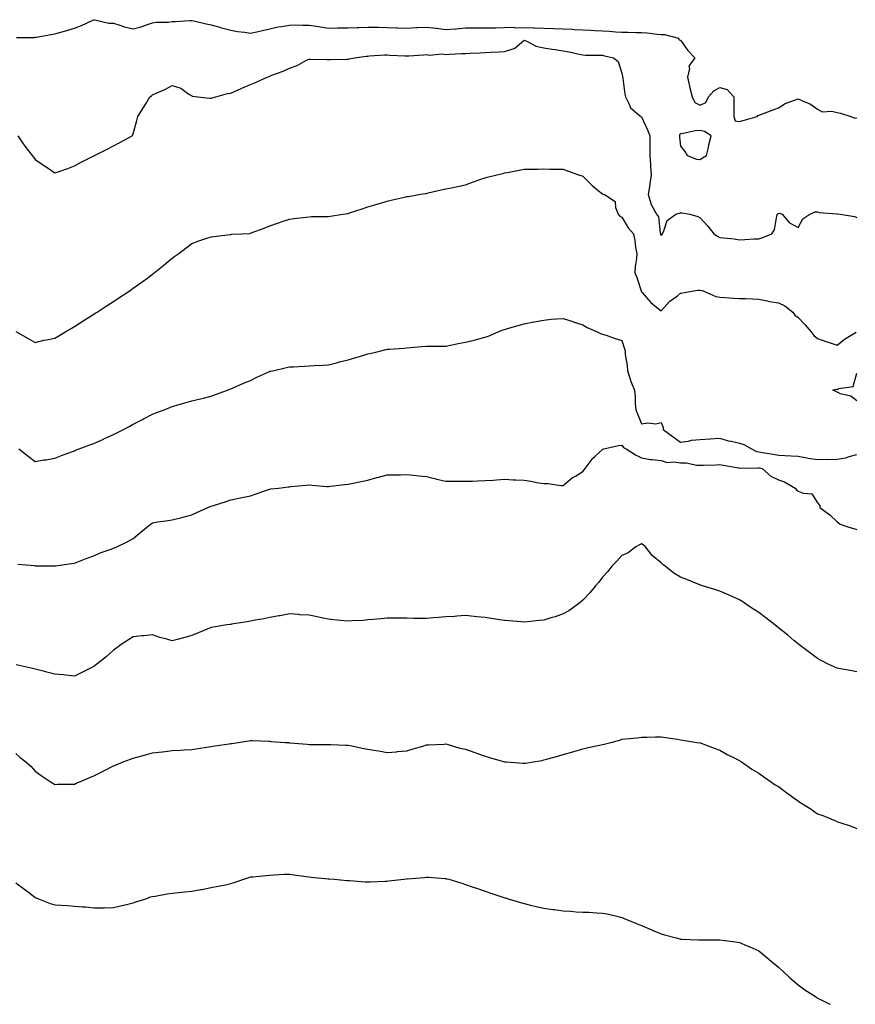
# Model space of a CAD drawing. Units: inches. Extents: x 894563 to 897203, y 7194938 to 7197578.
# Drawn here: x 895280 to 895707, y 7194938 to 7195441 of the extents above; entities that cross this region are included whole.
import ezdxf

# ---------------------------------------------------------------- set-up
doc = ezdxf.new("R2010")
doc.units = ezdxf.units.IN
doc.header["$MEASUREMENT"] = 0
doc.layers.add('Contour_89457194', color=7, linetype='Continuous', true_color=0x0d469c)

msp = doc.modelspace()

# ---------------------------------------------------------------- linework, layer by layer
at = {"layer": 'Contour_89457194'}
for points in [[(895278.47, 7195432.33, 3262), (895287.66, 7195432.31, 3262), (895288.05, 7195432.37, 3262), (895288.6, 7195432.47, 3262), (895296.23, 7195433.74, 3262), (895298.05, 7195434.13, 3262), (895301.19, 7195435.06, 3262), (895304.19, 7195435.77, 3262), (895308.05, 7195437.12, 3262), (895311.63, 7195438.35, 3262), (895317.1, 7195440.96, 3262), (895318.05, 7195441.37, 3262), (895318.61, 7195441.35, 3262), (895325.69, 7195439.56, 3262), (895328.05, 7195439.54, 3262), (895331.37, 7195438.6, 3262), (895333.77, 7195437.64, 3262), (895338.05, 7195436.78, 3262), (895342.23, 7195437.74, 3262), (895344.9, 7195438.76, 3262), (895348.05, 7195439.69, 3262), (895349.94, 7195440.03, 3262), (895356.27, 7195440.14, 3262), (895358.05, 7195440.38, 3262), (895359.56, 7195440.42, 3262), (895367.14, 7195441, 3262), (895368.05, 7195441.02, 3262), (895369.17, 7195440.81, 3262), (895375.4, 7195439.26, 3262), (895378.05, 7195438.8, 3262), (895382.44, 7195437.53, 3262), (895383.37, 7195437.25, 3262), (895388.05, 7195435.96, 3262), (895391.43, 7195435.3, 3262), (895394.97, 7195435.01, 3262), (895398.05, 7195434.5, 3262), (895401.37, 7195435.24, 3262), (895404.19, 7195435.79, 3262), (895408.05, 7195436.72, 3262), (895412.33, 7195437.64, 3262), (895413.98, 7195437.86, 3262), (895418.05, 7195438.6, 3262), (895421.28, 7195438.68, 3262), (895424.68, 7195438.54, 3262), (895428.05, 7195438.62, 3262), (895431.94, 7195438.03, 3262), (895433.88, 7195437.76, 3262), (895438.05, 7195437.12, 3262), (895442.8, 7195437.17, 3262), (895443.28, 7195437.15, 3262), (895448.05, 7195437.19, 3262), (895452.62, 7195437.35, 3262), (895453.5, 7195437.37, 3262), (895458.05, 7195437.51, 3262), (895462.5, 7195437.47, 3262), (895463.59, 7195437.47, 3262), (895468.05, 7195437.43, 3262), (895472.71, 7195437.27, 3262), (895473.38, 7195437.25, 3262), (895478.05, 7195437.1, 3262), (895482.65, 7195437.31, 3262), (895483.52, 7195437.39, 3262), (895488.05, 7195437.62, 3262), (895492.9, 7195437.08, 3262), (895493.18, 7195437.06, 3262), (895498.05, 7195436.43, 3262), (895502.9, 7195436.78, 3262), (895503.19, 7195436.78, 3262), (895508.05, 7195437.15, 3262), (895518.05, 7195437.15, 3262), (895522.71, 7195437.25, 3262), (895523.39, 7195437.27, 3262), (895528.05, 7195437.37, 3262), (895532.48, 7195437.49, 3262), (895533.43, 7195437.29, 3262), (895538.05, 7195437.37, 3262), (895542.76, 7195437.21, 3262), (895543.36, 7195437.23, 3262), (895548.05, 7195437.04, 3262), (895553.02, 7195436.9, 3262), (895553.08, 7195436.88, 3262), (895558.05, 7195436.72, 3262), (895562.61, 7195436.49, 3262), (895563.56, 7195436.41, 3262), (895568.05, 7195436.16, 3262), (895572.12, 7195435.98, 3262), (895574.11, 7195435.85, 3262), (895578.05, 7195435.69, 3262), (895581.59, 7195435.46, 3262), (895584.74, 7195435.24, 3262), (895588.05, 7195435.03, 3262), (895591.15, 7195435.03, 3262), (895595.16, 7195434.81, 3262), (895598.05, 7195434.81, 3262), (895600.87, 7195434.73, 3262), (895606.06, 7195433.91, 3262), (895608.05, 7195433.83, 3262), (895609.86, 7195433.74, 3262), (895617.02, 7195431.92, 3262), (895617.25, 7195431.12, 3262), (895618.05, 7195430.92, 3262), (895621.73, 7195425.59, 3262), (895625.32, 7195421.92, 3262), (895622.29, 7195417.68, 3262), (895622.57, 7195416.43, 3262), (895621.63, 7195411.92, 3262), (895622.58, 7195407.39, 3262), (895622.66, 7195406.53, 3262), (895623.96, 7195401.92, 3262), (895625.21, 7195399.07, 3262), (895628.05, 7195397.64, 3262), (895630.87, 7195399.11, 3262), (895632.33, 7195401.92, 3262), (895634.94, 7195405.03, 3262), (895638.05, 7195406.69, 3262), (895641.86, 7195405.73, 3262), (895645.27, 7195401.92, 3262), (895645.3, 7195399.17, 3262), (895645.19, 7195394.79, 3262), (895645.22, 7195391.92, 3262), (895645.85, 7195389.71, 3262), (895648.05, 7195389.3, 3262), (895650.06, 7195389.91, 3262), (895657.17, 7195391.92, 3262), (895657.52, 7195392.45, 3262), (895658.05, 7195392.55, 3262), (895659.05, 7195392.92, 3262), (895664.9, 7195395.08, 3262), (895668.05, 7195396.24, 3262), (895671.44, 7195398.52, 3262), (895676.3, 7195400.18, 3262), (895678.05, 7195400.96, 3262), (895679.95, 7195400.03, 3262), (895684.39, 7195398.27, 3262), (895688.05, 7195395.59, 3262), (895690.35, 7195394.22, 3262), (895695.31, 7195394.65, 3262), (895698.05, 7195394.01, 3262), (895699.69, 7195393.56, 3262), (895705.1, 7195391.92, 3262), (895707.13, 7195391, 3262), (895708.05, 7195391.28, 3262)], [(895279.14, 7195381.92, 3261), (895281.53, 7195378.44, 3261), (895282.75, 7195376.63, 3261), (895286.44, 7195371.92, 3261), (895287.15, 7195371.02, 3261), (895288.05, 7195369.93, 3261), (895292.86, 7195366.72, 3261), (895294.19, 7195365.77, 3261), (895298.05, 7195363.05, 3261), (895299.79, 7195363.66, 3261), (895304.67, 7195365.3, 3261), (895308.05, 7195366.59, 3261), (895311.49, 7195368.48, 3261), (895317.71, 7195371.57, 3261), (895318.05, 7195371.74, 3261), (895318.16, 7195371.8, 3261), (895318.41, 7195371.92, 3261), (895324.8, 7195375.16, 3261), (895328.05, 7195376.82, 3261), (895331.38, 7195378.58, 3261), (895337.54, 7195381.92, 3261), (895337.72, 7195382.25, 3261), (895338.05, 7195383.09, 3261), (895340.08, 7195389.89, 3261), (895340.45, 7195391.92, 3261), (895343.48, 7195396.49, 3261), (895344.57, 7195398.44, 3261), (895346.6, 7195401.92, 3261), (895347.46, 7195402.51, 3261), (895348.05, 7195402.92, 3261), (895349.95, 7195403.81, 3261), (895354.24, 7195405.73, 3261), (895358.05, 7195407.74, 3261), (895362.45, 7195406.31, 3261), (895366.6, 7195403.37, 3261), (895368.05, 7195402.51, 3261), (895368.43, 7195402.29, 3261), (895371.27, 7195401.92, 3261), (895377.36, 7195401.24, 3261), (895378.05, 7195401.2, 3261), (895378.53, 7195401.45, 3261), (895380.37, 7195401.92, 3261), (895386.42, 7195403.56, 3261), (895388.05, 7195403.78, 3261), (895391.47, 7195405.34, 3261), (895393.6, 7195406.37, 3261), (895398.05, 7195408.19, 3261), (895400.67, 7195409.3, 3261), (895406.59, 7195411.92, 3261), (895407.62, 7195412.35, 3261), (895408.05, 7195412.53, 3261), (895409.06, 7195412.94, 3261), (895414.83, 7195415.14, 3261), (895418.05, 7195416.55, 3261), (895422, 7195417.97, 3261), (895426.75, 7195420.61, 3261), (895428.05, 7195421.26, 3261), (895428.71, 7195421.26, 3261), (895437.14, 7195421.02, 3261), (895438.05, 7195421.04, 3261), (895438.89, 7195421.08, 3261), (895447.36, 7195421.22, 3261), (895448.05, 7195421.26, 3261), (895448.6, 7195421.37, 3261), (895451.26, 7195421.92, 3261), (895457.3, 7195422.66, 3261), (895458.05, 7195422.8, 3261), (895458.95, 7195422.82, 3261), (895466.63, 7195423.35, 3261), (895468.05, 7195423.37, 3261), (895469.34, 7195423.21, 3261), (895477.01, 7195422.96, 3261), (895478.05, 7195422.86, 3261), (895479.06, 7195422.94, 3261), (895486.51, 7195423.46, 3261), (895488.05, 7195423.58, 3261), (895489.38, 7195423.25, 3261), (895496.09, 7195423.87, 3261), (895498.05, 7195423.6, 3261), (895499.81, 7195423.68, 3261), (895505.93, 7195424.05, 3261), (895508.05, 7195424.13, 3261), (895510.35, 7195424.22, 3261), (895515.48, 7195424.5, 3261), (895518.05, 7195424.6, 3261), (895520.88, 7195424.75, 3261), (895525.09, 7195424.89, 3261), (895528.05, 7195425.05, 3261), (895532.84, 7195426.71, 3261), (895533.23, 7195426.74, 3261), (895538.05, 7195430.88, 3261), (895539.74, 7195430.22, 3261), (895543.95, 7195427.82, 3261), (895548.05, 7195426.96, 3261), (895552.39, 7195426.26, 3261), (895553.85, 7195426.12, 3261), (895558.05, 7195425.51, 3261), (895561, 7195424.87, 3261), (895566.24, 7195423.74, 3261), (895568.05, 7195423.35, 3261), (895569.35, 7195423.21, 3261), (895576.7, 7195423.27, 3261), (895578.05, 7195423.17, 3261), (895579.09, 7195422.96, 3261), (895583.75, 7195421.92, 3261), (895586.16, 7195420.03, 3261), (895588.05, 7195413.95, 3261), (895588.37, 7195412.25, 3261), (895588.36, 7195411.92, 3261), (895588.45, 7195411.53, 3261), (895589.48, 7195403.35, 3261), (895589.83, 7195401.92, 3261), (895591.79, 7195398.19, 3261), (895592.42, 7195396.3, 3261), (895597.64, 7195391.92, 3261), (895597.89, 7195391.76, 3261), (895598.05, 7195391.71, 3261), (895601.13, 7195384.99, 3261), (895602.32, 7195381.92, 3261), (895602.23, 7195377.74, 3261), (895602.34, 7195376.22, 3261), (895602.27, 7195371.92, 3261), (895602.57, 7195367.41, 3261), (895602.61, 7195366.49, 3261), (895602.94, 7195361.92, 3261), (895602.34, 7195357.62, 3261), (895602.06, 7195355.92, 3261), (895601.48, 7195351.92, 3261), (895603.03, 7195346.94, 3261), (895603.04, 7195346.9, 3261), (895605.71, 7195341.92, 3261), (895606.64, 7195340.51, 3261), (895607.6, 7195332.37, 3261), (895607.75, 7195331.92, 3261), (895607.8, 7195331.67, 3261), (895608.05, 7195331.06, 3261), (895608.49, 7195331.47, 3261), (895608.75, 7195331.92, 3261), (895609.53, 7195333.4, 3261), (895611.19, 7195338.78, 3261), (895615.62, 7195341.92, 3261), (895617.47, 7195342.49, 3261), (895618.05, 7195342.6, 3261), (895618.83, 7195342.7, 3261), (895622.72, 7195341.92, 3261), (895626.9, 7195340.77, 3261), (895628.05, 7195340.14, 3261), (895631.9, 7195335.77, 3261), (895634.97, 7195331.92, 3261), (895636.82, 7195330.69, 3261), (895638.05, 7195330.1, 3261), (895640.15, 7195329.81, 3261), (895645.43, 7195329.3, 3261), (895648.05, 7195328.89, 3261), (895650.94, 7195329.03, 3261), (895655.41, 7195329.28, 3261), (895658.05, 7195329.4, 3261), (895659.98, 7195329.99, 3261), (895664.58, 7195331.92, 3261), (895665.97, 7195333.99, 3261), (895667.23, 7195341.1, 3261), (895667.53, 7195341.92, 3261), (895667.73, 7195342.25, 3261), (895668.05, 7195342.35, 3261), (895668.52, 7195342.39, 3261), (895670.02, 7195341.92, 3261), (895673.73, 7195337.6, 3261), (895678.05, 7195335.18, 3261), (895680.45, 7195339.52, 3261), (895684.16, 7195341.92, 3261), (895686.86, 7195343.11, 3261), (895688.05, 7195343.19, 3261), (895688.93, 7195342.8, 3261), (895697.86, 7195342.12, 3261), (895698.05, 7195342.06, 3261), (895698.17, 7195342.04, 3261), (895699.58, 7195341.92, 3261), (895706.87, 7195340.75, 3261), (895708.05, 7195340.26, 3261)], [(895278.2, 7195281.92, 3260), (895284.47, 7195278.35, 3260), (895288.05, 7195276.37, 3260), (895292.41, 7195277.56, 3260), (895293.85, 7195277.72, 3260), (895298.05, 7195278.6, 3260), (895300.16, 7195279.81, 3260), (895303.68, 7195281.92, 3260), (895306.4, 7195283.56, 3260), (895308.05, 7195284.58, 3260), (895312.56, 7195287.41, 3260), (895315.23, 7195289.11, 3260), (895318.05, 7195290.88, 3260), (895318.68, 7195291.28, 3260), (895319.69, 7195291.92, 3260), (895324.76, 7195295.2, 3260), (895328.05, 7195297.35, 3260), (895330.82, 7195299.15, 3260), (895335.01, 7195301.92, 3260), (895336.81, 7195303.17, 3260), (895338.05, 7195304.05, 3260), (895342.67, 7195307.29, 3260), (895345.59, 7195309.46, 3260), (895348.05, 7195311.28, 3260), (895348.43, 7195311.55, 3260), (895348.94, 7195311.92, 3260), (895353.99, 7195315.98, 3260), (895358.05, 7195319.38, 3260), (895359.5, 7195320.47, 3260), (895361.42, 7195321.92, 3260), (895365.15, 7195324.81, 3260), (895368.05, 7195326.98, 3260), (895371.66, 7195328.31, 3260), (895375.73, 7195329.6, 3260), (895378.05, 7195330.4, 3260), (895379.38, 7195330.59, 3260), (895387.72, 7195331.59, 3260), (895388.05, 7195331.63, 3260), (895388.32, 7195331.65, 3260), (895393.61, 7195331.92, 3260), (895397.81, 7195332.15, 3260), (895398.05, 7195332.17, 3260), (895398.47, 7195332.33, 3260), (895405.14, 7195334.83, 3260), (895408.05, 7195335.92, 3260), (895412.42, 7195337.55, 3260), (895414.29, 7195338.17, 3260), (895418.05, 7195339.46, 3260), (895420.2, 7195339.77, 3260), (895426.6, 7195340.47, 3260), (895428.05, 7195340.67, 3260), (895429.29, 7195340.69, 3260), (895436.84, 7195340.71, 3260), (895438.05, 7195340.73, 3260), (895439.06, 7195340.9, 3260), (895445.32, 7195341.92, 3260), (895447.68, 7195342.29, 3260), (895448.05, 7195342.35, 3260), (895448.69, 7195342.56, 3260), (895455.23, 7195344.75, 3260), (895458.05, 7195345.65, 3260), (895462.87, 7195347.1, 3260), (895463.38, 7195347.25, 3260), (895468.05, 7195348.68, 3260), (895470.75, 7195349.22, 3260), (895476.84, 7195350.71, 3260), (895478.05, 7195350.96, 3260), (895478.9, 7195351.06, 3260), (895484.22, 7195351.92, 3260), (895487.49, 7195352.49, 3260), (895488.05, 7195352.6, 3260), (895488.94, 7195352.8, 3260), (895495.64, 7195354.32, 3260), (895498.05, 7195354.91, 3260), (895501.77, 7195355.65, 3260), (895503.92, 7195356.04, 3260), (895508.05, 7195356.88, 3260), (895511.69, 7195358.29, 3260), (895515.9, 7195359.77, 3260), (895518.05, 7195360.55, 3260), (895519.12, 7195360.85, 3260), (895523.44, 7195361.92, 3260), (895527.14, 7195362.82, 3260), (895528.05, 7195363.07, 3260), (895529.44, 7195363.31, 3260), (895535.45, 7195364.52, 3260), (895538.05, 7195364.95, 3260), (895541.13, 7195365.01, 3260), (895544.99, 7195364.99, 3260), (895548.05, 7195365.05, 3260), (895551.14, 7195365.01, 3260), (895554.99, 7195364.99, 3260), (895558.05, 7195364.97, 3260), (895560.24, 7195364.11, 3260), (895566.31, 7195361.92, 3260), (895567.62, 7195361.49, 3260), (895568.05, 7195361.37, 3260), (895572.74, 7195356.61, 3260), (895575.84, 7195354.13, 3260), (895578.05, 7195352.31, 3260), (895578.29, 7195352.15, 3260), (895579.18, 7195351.92, 3260), (895584.51, 7195348.37, 3260), (895584.67, 7195345.3, 3260), (895586.02, 7195341.92, 3260), (895587.03, 7195340.9, 3260), (895588.05, 7195340.46, 3260), (895591.14, 7195335.01, 3260), (895593.91, 7195331.92, 3260), (895594.67, 7195328.54, 3260), (895595.03, 7195324.95, 3260), (895595.58, 7195321.92, 3260), (895595.39, 7195319.26, 3260), (895594.82, 7195315.14, 3260), (895594.62, 7195311.92, 3260), (895595.67, 7195309.54, 3260), (895598.05, 7195302.19, 3260), (895598.15, 7195302.02, 3260), (895598.34, 7195301.92, 3260), (895600.45, 7195299.52, 3260), (895602.85, 7195296.72, 3260), (895604.81, 7195295.16, 3260), (895608.05, 7195292.49, 3260), (895612.47, 7195297.51, 3260), (895616.41, 7195300.28, 3260), (895618.05, 7195301.51, 3260), (895618.38, 7195301.59, 3260), (895619.77, 7195301.92, 3260), (895626.9, 7195303.07, 3260), (895628.05, 7195303.13, 3260), (895629.12, 7195302.99, 3260), (895631.44, 7195301.92, 3260), (895635.99, 7195299.87, 3260), (895638.05, 7195299.5, 3260), (895640.56, 7195299.4, 3260), (895645.11, 7195298.99, 3260), (895648.05, 7195298.87, 3260), (895651.18, 7195298.8, 3260), (895654.8, 7195298.68, 3260), (895658.05, 7195298.58, 3260), (895662.26, 7195297.7, 3260), (895663.48, 7195297.35, 3260), (895668.05, 7195296.57, 3260), (895671.3, 7195295.16, 3260), (895675.35, 7195291.92, 3260), (895676.38, 7195290.24, 3260), (895678.05, 7195289.13, 3260), (895681.58, 7195285.46, 3260), (895684.55, 7195281.92, 3260), (895686.09, 7195279.97, 3260), (895688.05, 7195278.44, 3260), (895692.84, 7195276.71, 3260), (895693.44, 7195276.53, 3260), (895698.05, 7195275.01, 3260), (895701.85, 7195278.11, 3260), (895707.73, 7195281.61, 3260)], [(895279.61, 7195221.92, 3259), (895284.36, 7195218.23, 3259), (895288.05, 7195215.55, 3259), (895292.41, 7195216.28, 3259), (895293.57, 7195216.41, 3259), (895298.05, 7195217.25, 3259), (895301.46, 7195218.52, 3259), (895306.57, 7195220.44, 3259), (895308.05, 7195221, 3259), (895308.72, 7195221.26, 3259), (895310.5, 7195221.92, 3259), (895315.99, 7195223.97, 3259), (895318.05, 7195224.79, 3259), (895323, 7195226.98, 3259), (895323.19, 7195227.06, 3259), (895328.05, 7195229.26, 3259), (895329.83, 7195230.14, 3259), (895333.23, 7195231.92, 3259), (895336.37, 7195233.6, 3259), (895338.05, 7195234.52, 3259), (895342.92, 7195237.06, 3259), (895343.43, 7195237.31, 3259), (895348.05, 7195239.63, 3259), (895349.66, 7195240.32, 3259), (895353.94, 7195241.92, 3259), (895356.87, 7195243.09, 3259), (895358.05, 7195243.56, 3259), (895360.38, 7195244.24, 3259), (895364.55, 7195245.42, 3259), (895368.05, 7195246.47, 3259), (895372.47, 7195247.51, 3259), (895374.04, 7195247.92, 3259), (895378.05, 7195248.89, 3259), (895380.26, 7195249.71, 3259), (895386.3, 7195251.92, 3259), (895387.54, 7195252.43, 3259), (895388.05, 7195252.62, 3259), (895389.3, 7195253.17, 3259), (895394.47, 7195255.51, 3259), (895398.05, 7195256.96, 3259), (895401.4, 7195258.58, 3259), (895407.49, 7195261.37, 3259), (895408.05, 7195261.63, 3259), (895408.3, 7195261.67, 3259), (895409.47, 7195261.92, 3259), (895416.47, 7195263.5, 3259), (895418.05, 7195263.87, 3259), (895420.1, 7195263.97, 3259), (895425.65, 7195264.32, 3259), (895428.05, 7195264.42, 3259), (895430.66, 7195264.54, 3259), (895435.16, 7195264.81, 3259), (895438.05, 7195264.93, 3259), (895442.14, 7195266, 3259), (895443.55, 7195266.41, 3259), (895448.05, 7195267.53, 3259), (895451.41, 7195268.56, 3259), (895456.06, 7195269.93, 3259), (895458.05, 7195270.53, 3259), (895459.19, 7195270.79, 3259), (895464.19, 7195271.92, 3259), (895467.28, 7195272.68, 3259), (895468.05, 7195272.9, 3259), (895469.12, 7195272.99, 3259), (895476.57, 7195273.4, 3259), (895478.05, 7195273.54, 3259), (895479.87, 7195273.74, 3259), (895485.68, 7195274.28, 3259), (895488.05, 7195274.54, 3259), (895490.67, 7195274.54, 3259), (895495.46, 7195274.52, 3259), (895498.05, 7195274.54, 3259), (895501.29, 7195275.16, 3259), (895504.23, 7195275.75, 3259), (895508.05, 7195276.47, 3259), (895512.46, 7195277.51, 3259), (895514.13, 7195278.01, 3259), (895518.05, 7195279.01, 3259), (895520.2, 7195279.77, 3259), (895525.08, 7195281.92, 3259), (895527.23, 7195282.74, 3259), (895528.05, 7195282.99, 3259), (895529.59, 7195283.46, 3259), (895534.99, 7195284.99, 3259), (895538.05, 7195285.92, 3259), (895543.03, 7195286.94, 3259), (895543.07, 7195286.94, 3259), (895548.05, 7195287.84, 3259), (895551.77, 7195288.19, 3259), (895554.5, 7195288.37, 3259), (895558.05, 7195288.68, 3259), (895562.95, 7195287.02, 3259), (895563.1, 7195286.98, 3259), (895568.05, 7195285.32, 3259), (895570.19, 7195284.05, 3259), (895575.1, 7195281.92, 3259), (895577.11, 7195280.98, 3259), (895578.05, 7195280.67, 3259), (895579.91, 7195280.06, 3259), (895584.59, 7195278.46, 3259), (895588.05, 7195277.41, 3259), (895589.27, 7195273.13, 3259), (895589.61, 7195271.92, 3259), (895589.76, 7195270.2, 3259), (895590.75, 7195264.62, 3259), (895590.95, 7195261.92, 3259), (895592.31, 7195257.66, 3259), (895592.61, 7195256.47, 3259), (895594.37, 7195251.92, 3259), (895594.8, 7195248.66, 3259), (895594.86, 7195245.1, 3259), (895595.2, 7195241.92, 3259), (895595.97, 7195239.83, 3259), (895598.05, 7195234.73, 3259), (895601.33, 7195235.2, 3259), (895605.28, 7195234.69, 3259), (895608.05, 7195235.47, 3259), (895609.09, 7195232.96, 3259), (895609.16, 7195231.92, 3259), (895614.19, 7195228.05, 3259), (895618.05, 7195225.44, 3259), (895622.1, 7195225.96, 3259), (895623.64, 7195226.33, 3259), (895628.05, 7195226.8, 3259), (895632.92, 7195227.06, 3259), (895633.2, 7195227.08, 3259), (895638.05, 7195227.35, 3259), (895642.26, 7195226.12, 3259), (895644.1, 7195225.87, 3259), (895648.05, 7195224.95, 3259), (895650.34, 7195224.21, 3259), (895654.31, 7195221.92, 3259), (895656.83, 7195220.69, 3259), (895658.05, 7195220.47, 3259), (895659.81, 7195220.16, 3259), (895665.4, 7195219.26, 3259), (895668.05, 7195218.78, 3259), (895671.38, 7195218.58, 3259), (895674.56, 7195218.42, 3259), (895678.05, 7195218.25, 3259), (895682.57, 7195217.41, 3259), (895683.28, 7195217.15, 3259), (895688.05, 7195216.57, 3259), (895692.76, 7195216.63, 3259), (895693.38, 7195216.59, 3259), (895698.05, 7195216.67, 3259), (895702.56, 7195217.41, 3259), (895704.19, 7195218.07, 3259), (895708.05, 7195219.03, 3259)], [(895708.05, 7195246.45, 3259), (895705.04, 7195248.91, 3259), (895699.8, 7195250.16, 3259), (895698.05, 7195250.9, 3259), (895697.38, 7195251.26, 3259), (895695.86, 7195251.92, 3259), (895697.51, 7195252.47, 3259), (895698.05, 7195252.35, 3259), (895698.92, 7195252.78, 3259), (895706.2, 7195253.78, 3259), (895708.05, 7195260.63, 3259)], [(895279.08, 7195162.96, 3258), (895287.7, 7195162.27, 3258), (895288.05, 7195162.25, 3258), (895288.37, 7195162.23, 3258), (895297.76, 7195162.21, 3258), (895298.05, 7195162.21, 3258), (895298.37, 7195162.23, 3258), (895306.53, 7195163.44, 3258), (895308.05, 7195163.58, 3258), (895310.69, 7195164.56, 3258), (895314.13, 7195165.83, 3258), (895318.05, 7195167.33, 3258), (895321.21, 7195168.76, 3258), (895326.89, 7195170.77, 3258), (895328.05, 7195171.22, 3258), (895328.55, 7195171.43, 3258), (895329.7, 7195171.92, 3258), (895335.36, 7195174.62, 3258), (895338.05, 7195176.1, 3258), (895341.27, 7195178.7, 3258), (895345.1, 7195181.92, 3258), (895346.74, 7195183.23, 3258), (895348.05, 7195184.15, 3258), (895350.7, 7195184.58, 3258), (895354.85, 7195185.12, 3258), (895358.05, 7195185.67, 3258), (895363.04, 7195186.94, 3258), (895363.07, 7195186.94, 3258), (895368.05, 7195188.29, 3258), (895370.61, 7195189.36, 3258), (895376.32, 7195191.92, 3258), (895377.53, 7195192.45, 3258), (895378.05, 7195192.66, 3258), (895379.13, 7195192.99, 3258), (895385.09, 7195194.89, 3258), (895388.05, 7195195.85, 3258), (895393.01, 7195196.88, 3258), (895393.07, 7195196.9, 3258), (895398.05, 7195197.94, 3258), (895401.04, 7195198.93, 3258), (895407.28, 7195201.14, 3258), (895408.05, 7195201.41, 3258), (895408.5, 7195201.47, 3258), (895412.41, 7195201.92, 3258), (895417.48, 7195202.49, 3258), (895418.05, 7195202.56, 3258), (895418.77, 7195202.64, 3258), (895426.55, 7195203.42, 3258), (895428.05, 7195203.58, 3258), (895429.61, 7195203.48, 3258), (895437.19, 7195202.78, 3258), (895438.05, 7195202.72, 3258), (895438.99, 7195202.86, 3258), (895446.29, 7195203.68, 3258), (895448.05, 7195203.97, 3258), (895450.63, 7195204.5, 3258), (895454.7, 7195205.26, 3258), (895458.05, 7195205.98, 3258), (895462.73, 7195207.25, 3258), (895463.58, 7195207.45, 3258), (895468.05, 7195208.62, 3258), (895471.28, 7195208.7, 3258), (895474.84, 7195208.72, 3258), (895478.05, 7195208.8, 3258), (895481.53, 7195208.44, 3258), (895484.29, 7195208.15, 3258), (895488.05, 7195207.78, 3258), (895492.82, 7195206.69, 3258), (895493.42, 7195206.55, 3258), (895498.05, 7195205.49, 3258), (895501.56, 7195205.44, 3258), (895504.51, 7195205.46, 3258), (895508.05, 7195205.4, 3258), (895511.63, 7195205.49, 3258), (895514.33, 7195205.63, 3258), (895518.05, 7195205.73, 3258), (895522.14, 7195206, 3258), (895523.83, 7195206.14, 3258), (895528.05, 7195206.41, 3258), (895532.33, 7195206.2, 3258), (895533.84, 7195206.14, 3258), (895538.05, 7195205.92, 3258), (895541.52, 7195205.4, 3258), (895545.31, 7195204.67, 3258), (895548.05, 7195204.22, 3258), (895550.32, 7195204.19, 3258), (895556.72, 7195203.25, 3258), (895558.05, 7195203.23, 3258), (895562.68, 7195207.29, 3258), (895564.23, 7195208.09, 3258), (895568.05, 7195210.38, 3258), (895568.69, 7195211.28, 3258), (895569.18, 7195211.92, 3258), (895572.79, 7195216.67, 3258), (895573.01, 7195216.96, 3258), (895574.3, 7195218.17, 3258), (895578.05, 7195221.72, 3258), (895578.18, 7195221.78, 3258), (895578.82, 7195221.92, 3258), (895586.32, 7195223.66, 3258), (895588.05, 7195223.89, 3258), (895588.76, 7195222.62, 3258), (895590.17, 7195221.92, 3258), (895594.99, 7195218.85, 3258), (895598.05, 7195217.37, 3258), (895602.69, 7195216.57, 3258), (895603.4, 7195216.57, 3258), (895608.05, 7195215.98, 3258), (895611.2, 7195215.06, 3258), (895614.58, 7195215.4, 3258), (895618.05, 7195214.85, 3258), (895620.94, 7195214.81, 3258), (895626.38, 7195213.58, 3258), (895628.05, 7195213.56, 3258), (895629.73, 7195213.6, 3258), (895636.13, 7195213.83, 3258), (895638.05, 7195213.89, 3258), (895639.73, 7195213.6, 3258), (895647.78, 7195212.19, 3258), (895648.05, 7195212.13, 3258), (895648.22, 7195212.1, 3258), (895657.61, 7195212.35, 3258), (895658.05, 7195212.27, 3258), (895658.35, 7195212.23, 3258), (895659.8, 7195211.92, 3258), (895664.15, 7195208.01, 3258), (895668.05, 7195206.18, 3258), (895671.2, 7195205.08, 3258), (895676.51, 7195201.92, 3258), (895677.24, 7195201.1, 3258), (895678.05, 7195200.34, 3258), (895680.73, 7195199.24, 3258), (895685.12, 7195198.99, 3258), (895688.05, 7195194.36, 3258), (895689.12, 7195192.99, 3258), (895689.19, 7195191.92, 3258), (895694.33, 7195188.21, 3258), (895698.05, 7195184.69, 3258), (895699.67, 7195183.54, 3258), (895704.06, 7195181.92, 3258), (895707.13, 7195181, 3258), (895708.05, 7195180.69, 3258)], [(895708.05, 7195107.97, 3257), (895704.72, 7195108.58, 3257), (895700.6, 7195109.38, 3257), (895698.05, 7195109.83, 3257), (895696.6, 7195110.47, 3257), (895693.53, 7195111.92, 3257), (895689.9, 7195113.78, 3257), (895688.05, 7195114.75, 3257), (895683.95, 7195117.82, 3257), (895678.51, 7195121.92, 3257), (895678.25, 7195122.12, 3257), (895678.05, 7195122.27, 3257), (895675.95, 7195124.03, 3257), (895672.78, 7195126.65, 3257), (895668.05, 7195130.44, 3257), (895667.23, 7195131.1, 3257), (895666.16, 7195131.92, 3257), (895661.66, 7195135.53, 3257), (895658.05, 7195138.23, 3257), (895655.86, 7195139.73, 3257), (895652.41, 7195141.92, 3257), (895649.82, 7195143.7, 3257), (895648.05, 7195144.77, 3257), (895643.15, 7195147.02, 3257), (895642.81, 7195147.15, 3257), (895638.05, 7195149.17, 3257), (895635.98, 7195149.85, 3257), (895629.26, 7195151.92, 3257), (895628.34, 7195152.21, 3257), (895628.05, 7195152.29, 3257), (895627.42, 7195152.55, 3257), (895621.26, 7195155.12, 3257), (895618.05, 7195156.45, 3257), (895614.64, 7195158.5, 3257), (895610.07, 7195161.92, 3257), (895608.91, 7195162.78, 3257), (895608.05, 7195163.62, 3257), (895603.54, 7195167.41, 3257), (895599.99, 7195171.92, 3257), (895598.96, 7195172.84, 3257), (895598.05, 7195173.33, 3257), (895597.06, 7195172.92, 3257), (895595.11, 7195171.92, 3257), (895591.2, 7195168.78, 3257), (895588.05, 7195167.43, 3257), (895585.49, 7195164.48, 3257), (895582.92, 7195161.92, 3257), (895580.76, 7195159.21, 3257), (895578.05, 7195156.39, 3257), (895576.15, 7195153.81, 3257), (895574.47, 7195151.92, 3257), (895571.58, 7195148.38, 3257), (895568.05, 7195144.62, 3257), (895566.61, 7195143.37, 3257), (895564.68, 7195141.92, 3257), (895560.8, 7195139.17, 3257), (895558.05, 7195137.56, 3257), (895553.81, 7195136.16, 3257), (895551.72, 7195135.59, 3257), (895548.05, 7195134.46, 3257), (895545.78, 7195134.19, 3257), (895539.72, 7195133.58, 3257), (895538.05, 7195133.4, 3257), (895536.44, 7195133.52, 3257), (895530.12, 7195133.99, 3257), (895528.05, 7195134.15, 3257), (895525.39, 7195134.58, 3257), (895521.31, 7195135.18, 3257), (895518.05, 7195135.71, 3257), (895513.82, 7195136.16, 3257), (895512.41, 7195136.28, 3257), (895508.05, 7195136.74, 3257), (895503.55, 7195136.43, 3257), (895502.45, 7195136.31, 3257), (895498.05, 7195136.04, 3257), (895494.21, 7195135.77, 3257), (895491.64, 7195135.51, 3257), (895488.05, 7195135.24, 3257), (895484.66, 7195135.32, 3257), (895481.46, 7195135.32, 3257), (895478.05, 7195135.4, 3257), (895474.59, 7195135.38, 3257), (895471.54, 7195135.42, 3257), (895468.05, 7195135.38, 3257), (895464.91, 7195135.06, 3257), (895460.9, 7195134.77, 3257), (895458.05, 7195134.5, 3257), (895455.66, 7195134.3, 3257), (895450.11, 7195133.97, 3257), (895448.05, 7195133.83, 3257), (895445.91, 7195134.07, 3257), (895440.68, 7195134.56, 3257), (895438.05, 7195134.83, 3257), (895434.39, 7195135.57, 3257), (895432.14, 7195136.02, 3257), (895428.05, 7195136.88, 3257), (895423.32, 7195137.19, 3257), (895422.75, 7195137.21, 3257), (895418.05, 7195137.55, 3257), (895413.34, 7195136.63, 3257), (895412.66, 7195136.53, 3257), (895408.05, 7195135.71, 3257), (895404.91, 7195135.06, 3257), (895400.45, 7195134.32, 3257), (895398.05, 7195133.85, 3257), (895396.43, 7195133.54, 3257), (895388.42, 7195132.29, 3257), (895388.05, 7195132.21, 3257), (895387.79, 7195132.17, 3257), (895386.05, 7195131.92, 3257), (895379.1, 7195130.87, 3257), (895378.05, 7195130.67, 3257), (895375.88, 7195129.75, 3257), (895371.95, 7195128.01, 3257), (895368.05, 7195126.47, 3257), (895364.47, 7195125.49, 3257), (895360.67, 7195124.54, 3257), (895358.05, 7195123.85, 3257), (895355.28, 7195124.69, 3257), (895351.73, 7195125.61, 3257), (895348.05, 7195126.88, 3257), (895343.59, 7195126.37, 3257), (895342.48, 7195126.35, 3257), (895338.05, 7195125.92, 3257), (895335.68, 7195124.28, 3257), (895332, 7195121.92, 3257), (895329.76, 7195120.22, 3257), (895328.05, 7195119.01, 3257), (895324.28, 7195115.69, 3257), (895319.63, 7195111.92, 3257), (895318.77, 7195111.2, 3257), (895318.05, 7195110.63, 3257), (895315.56, 7195109.44, 3257), (895312.21, 7195107.76, 3257), (895308.05, 7195105.83, 3257), (895303.71, 7195106.26, 3257), (895302.52, 7195106.39, 3257), (895298.05, 7195106.82, 3257), (895293.98, 7195107.86, 3257), (895291.54, 7195108.42, 3257), (895288.05, 7195109.3, 3257), (895285.95, 7195109.83, 3257), (895278.38, 7195111.59, 3257)], [(895278.05, 7195066.24, 3256), (895280.39, 7195064.26, 3256), (895283.32, 7195061.92, 3256), (895285.82, 7195059.69, 3256), (895288.05, 7195057.19, 3256), (895291.17, 7195055.03, 3256), (895295.73, 7195051.92, 3256), (895297.13, 7195051, 3256), (895298.05, 7195050.36, 3256), (895299.49, 7195050.47, 3256), (895306.58, 7195050.46, 3256), (895308.05, 7195050.55, 3256), (895308.99, 7195050.98, 3256), (895311.22, 7195051.92, 3256), (895316, 7195053.97, 3256), (895318.05, 7195054.73, 3256), (895322.81, 7195057.17, 3256), (895323.87, 7195057.74, 3256), (895328.05, 7195059.95, 3256), (895329.48, 7195060.49, 3256), (895333.05, 7195061.92, 3256), (895336.68, 7195063.29, 3256), (895338.05, 7195063.87, 3256), (895340.7, 7195064.58, 3256), (895344.49, 7195065.49, 3256), (895348.05, 7195066.51, 3256), (895352.91, 7195067.06, 3256), (895353.25, 7195067.12, 3256), (895358.05, 7195067.76, 3256), (895362.08, 7195067.88, 3256), (895364.2, 7195068.07, 3256), (895368.05, 7195068.21, 3256), (895371.28, 7195068.7, 3256), (895375.57, 7195069.44, 3256), (895378.05, 7195069.83, 3256), (895379.84, 7195070.12, 3256), (895387.27, 7195071.14, 3256), (895388.05, 7195071.28, 3256), (895388.58, 7195071.39, 3256), (895391.75, 7195071.92, 3256), (895397.19, 7195072.78, 3256), (895398.05, 7195072.9, 3256), (895398.98, 7195072.86, 3256), (895407.51, 7195072.47, 3256), (895408.05, 7195072.45, 3256), (895408.55, 7195072.41, 3256), (895415.8, 7195071.92, 3256), (895417.91, 7195071.78, 3256), (895418.05, 7195071.76, 3256), (895418.22, 7195071.74, 3256), (895427.12, 7195070.98, 3256), (895428.05, 7195070.9, 3256), (895429.07, 7195070.9, 3256), (895437.02, 7195070.88, 3256), (895438.05, 7195070.88, 3256), (895439.12, 7195070.85, 3256), (895446.68, 7195070.55, 3256), (895448.05, 7195070.49, 3256), (895449.87, 7195070.1, 3256), (895455.16, 7195069.03, 3256), (895458.05, 7195068.38, 3256), (895462.26, 7195067.72, 3256), (895463.66, 7195067.53, 3256), (895468.05, 7195066.74, 3256), (895472.83, 7195067.15, 3256), (895473.34, 7195067.21, 3256), (895478.05, 7195067.64, 3256), (895481.33, 7195068.64, 3256), (895486.15, 7195070.03, 3256), (895488.05, 7195070.57, 3256), (895489.26, 7195070.71, 3256), (895497.19, 7195071.06, 3256), (895498.05, 7195071.14, 3256), (895499.11, 7195070.87, 3256), (895505.17, 7195069.03, 3256), (895508.05, 7195068.37, 3256), (895512.78, 7195066.65, 3256), (895513.6, 7195066.37, 3256), (895518.05, 7195064.81, 3256), (895520.37, 7195064.24, 3256), (895527.98, 7195062, 3256), (895528.05, 7195061.98, 3256), (895528.1, 7195061.98, 3256), (895528.78, 7195061.92, 3256), (895537.49, 7195061.35, 3256), (895538.05, 7195061.3, 3256), (895538.64, 7195061.33, 3256), (895542.63, 7195061.92, 3256), (895547.24, 7195062.72, 3256), (895548.05, 7195062.94, 3256), (895549.45, 7195063.33, 3256), (895555.17, 7195064.79, 3256), (895558.05, 7195065.63, 3256), (895562.87, 7195067.1, 3256), (895563.37, 7195067.25, 3256), (895568.05, 7195068.64, 3256), (895570.76, 7195069.21, 3256), (895576.58, 7195070.46, 3256), (895578.05, 7195070.77, 3256), (895578.98, 7195070.98, 3256), (895582.33, 7195071.92, 3256), (895586.88, 7195073.09, 3256), (895588.05, 7195073.52, 3256), (895589.91, 7195073.78, 3256), (895595.77, 7195074.19, 3256), (895598.05, 7195074.54, 3256), (895600.73, 7195074.6, 3256), (895605.22, 7195074.75, 3256), (895608.05, 7195074.79, 3256), (895610.45, 7195074.32, 3256), (895616.41, 7195073.56, 3256), (895618.05, 7195073.27, 3256), (895619.17, 7195073.03, 3256), (895626.31, 7195071.92, 3256), (895627.79, 7195071.67, 3256), (895628.05, 7195071.63, 3256), (895628.52, 7195071.45, 3256), (895635.11, 7195068.99, 3256), (895638.05, 7195067.92, 3256), (895641.89, 7195065.77, 3256), (895646.46, 7195063.5, 3256), (895648.05, 7195062.68, 3256), (895648.49, 7195062.37, 3256), (895649.18, 7195061.92, 3256), (895654.36, 7195058.23, 3256), (895658.05, 7195056.22, 3256), (895660.49, 7195054.36, 3256), (895664.04, 7195051.92, 3256), (895666.42, 7195050.28, 3256), (895668.05, 7195049.28, 3256), (895672.32, 7195046.18, 3256), (895677.84, 7195042.13, 3256), (895678.05, 7195041.98, 3256), (895678.09, 7195041.96, 3256), (895678.14, 7195041.92, 3256), (895684.18, 7195038.05, 3256), (895688.05, 7195035.38, 3256), (895690.66, 7195034.54, 3256), (895696.79, 7195031.92, 3256), (895697.68, 7195031.55, 3256), (895698.05, 7195031.35, 3256), (895698.94, 7195031.04, 3256), (895705.19, 7195029.07, 3256), (895708.05, 7195027.88, 3256)], [(895278.05, 7195000.06, 3255), (895282.8, 7194996.67, 3255), (895285.21, 7194994.75, 3255), (895288.05, 7194992.53, 3255), (895288.51, 7194992.39, 3255), (895289.73, 7194991.92, 3255), (895295.7, 7194989.58, 3255), (895298.05, 7194988.91, 3255), (895301.34, 7194988.64, 3255), (895304.61, 7194988.48, 3255), (895308.05, 7194988.17, 3255), (895312.2, 7194987.78, 3255), (895313.9, 7194987.78, 3255), (895318.05, 7194987.29, 3255), (895322.59, 7194987.39, 3255), (895323.51, 7194987.39, 3255), (895328.05, 7194987.47, 3255), (895331.65, 7194988.31, 3255), (895335.39, 7194989.26, 3255), (895338.05, 7194989.89, 3255), (895339.53, 7194990.44, 3255), (895344.66, 7194991.92, 3255), (895347.06, 7194992.92, 3255), (895348.05, 7194993.11, 3255), (895349.41, 7194993.29, 3255), (895355.43, 7194994.54, 3255), (895358.05, 7194994.81, 3255), (895361.23, 7194995.1, 3255), (895364.49, 7194995.47, 3255), (895368.05, 7194995.81, 3255), (895372.8, 7194996.67, 3255), (895373.23, 7194996.74, 3255), (895378.05, 7194997.66, 3255), (895381.63, 7194998.35, 3255), (895385.28, 7194999.15, 3255), (895388.05, 7194999.71, 3255), (895389.72, 7195000.24, 3255), (895394.72, 7195001.92, 3255), (895397.18, 7195002.78, 3255), (895398.05, 7195003.09, 3255), (895399.35, 7195003.21, 3255), (895406.12, 7195003.85, 3255), (895408.05, 7195004.01, 3255), (895410.26, 7195004.13, 3255), (895415.51, 7195004.46, 3255), (895418.05, 7195004.6, 3255), (895420.38, 7195004.24, 3255), (895426.61, 7195003.37, 3255), (895428.05, 7195003.15, 3255), (895429.18, 7195003.05, 3255), (895437.76, 7195002.21, 3255), (895438.05, 7195002.19, 3255), (895438.29, 7195002.15, 3255), (895440.91, 7195001.92, 3255), (895447.44, 7195001.31, 3255), (895448.05, 7195001.26, 3255), (895448.75, 7195001.22, 3255), (895456.76, 7195000.63, 3255), (895458.05, 7195000.55, 3255), (895459.34, 7195000.63, 3255), (895467.02, 7195000.88, 3255), (895468.05, 7195000.94, 3255), (895468.92, 7195001.04, 3255), (895476.45, 7195001.92, 3255), (895477.89, 7195002.08, 3255), (895478.05, 7195002.1, 3255), (895478.25, 7195002.12, 3255), (895487.1, 7195002.88, 3255), (895488.05, 7195002.99, 3255), (895489.1, 7195002.97, 3255), (895497.65, 7195002.31, 3255), (895498.05, 7195002.31, 3255), (895498.36, 7195002.23, 3255), (895499.45, 7195001.92, 3255), (895506.09, 7194999.97, 3255), (895508.05, 7194999.3, 3255), (895512, 7194997.97, 3255), (895513.58, 7194997.45, 3255), (895518.05, 7194995.85, 3255), (895521, 7194994.87, 3255), (895527.2, 7194992.76, 3255), (895528.05, 7194992.49, 3255), (895528.49, 7194992.35, 3255), (895529.94, 7194991.92, 3255), (895536.17, 7194990.05, 3255), (895538.05, 7194989.46, 3255), (895541.26, 7194988.72, 3255), (895544.17, 7194988.05, 3255), (895548.05, 7194987.13, 3255), (895552.65, 7194986.51, 3255), (895553.58, 7194986.39, 3255), (895558.05, 7194985.81, 3255), (895561.71, 7194985.57, 3255), (895564.62, 7194985.34, 3255), (895568.05, 7194985.12, 3255), (895571.17, 7194985.05, 3255), (895575.22, 7194984.75, 3255), (895578.05, 7194984.67, 3255), (895580.41, 7194984.28, 3255), (895587.44, 7194982.53, 3255), (895588.05, 7194982.41, 3255), (895588.4, 7194982.27, 3255), (895589.15, 7194981.92, 3255), (895595.52, 7194979.38, 3255), (895598.05, 7194978.27, 3255), (895602.52, 7194976.39, 3255), (895604.4, 7194975.57, 3255), (895608.05, 7194974.01, 3255), (895609.71, 7194973.58, 3255), (895615.69, 7194971.92, 3255), (895617.61, 7194971.47, 3255), (895618.05, 7194971.37, 3255), (895618.63, 7194971.33, 3255), (895627.11, 7194970.98, 3255), (895628.05, 7194970.92, 3255), (895638.05, 7194970.92, 3255), (895639.19, 7194970.77, 3255), (895646.03, 7194969.91, 3255), (895648.05, 7194969.63, 3255), (895652.05, 7194967.92, 3255), (895653.46, 7194967.33, 3255), (895658.05, 7194965.28, 3255), (895659.88, 7194963.76, 3255), (895662.08, 7194961.92, 3255), (895665.35, 7194959.22, 3255), (895668.05, 7194956.96, 3255), (895670.66, 7194954.54, 3255), (895673.58, 7194951.92, 3255), (895675.91, 7194949.77, 3255), (895678.05, 7194947.92, 3255), (895681.61, 7194945.47, 3255), (895687.01, 7194941.92, 3255), (895687.62, 7194941.49, 3255), (895688.05, 7194941.18, 3255), (895689.53, 7194940.44, 3255), (895694.26, 7194938.13, 3255), (895694.51, 7194938, 3255)]]:
    msp.add_polyline3d(points, dxfattribs=at)
msp.add_polyline3d([(895628.05, 7195369.97, 3262), (895629.22, 7195370.75, 3262), (895631.26, 7195371.92, 3262), (895632.24, 7195376.1, 3262), (895632.53, 7195377.43, 3262), (895633.61, 7195381.92, 3262), (895630.27, 7195384.15, 3262), (895628.05, 7195384.77, 3262), (895625.41, 7195384.56, 3262), (895619.34, 7195383.21, 3262), (895618.05, 7195383.09, 3262), (895617.46, 7195382.51, 3262), (895617.4, 7195381.92, 3262), (895617.4, 7195381.28, 3262), (895618.05, 7195376.76, 3262), (895620.16, 7195374.03, 3262), (895621.37, 7195371.92, 3262), (895626.14, 7195370.01, 3262)], close=True, dxfattribs=at)

doc.saveas('drawing.dxf')
